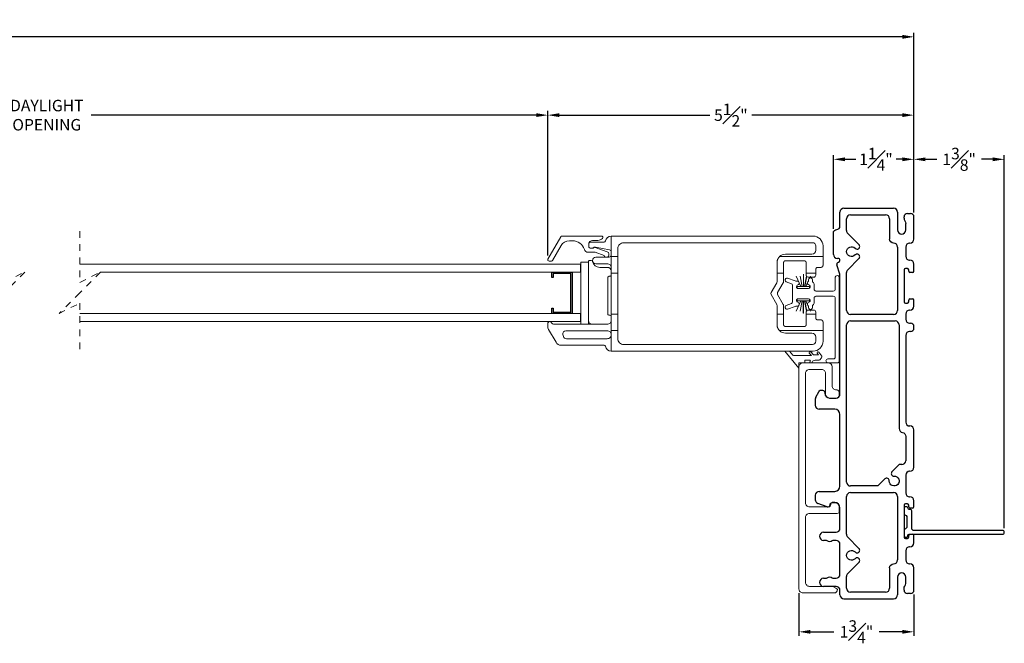
# Model space of a CAD drawing. Extents: x 140.3 to 173.2, y -23 to 43.3.
# Drawn here: x 158.2 to 173.2, y -9.8 to -0.3 of the extents above; entities that cross this region are included whole.
import ezdxf

# ---------------------------------------------------------------- set-up
doc = ezdxf.new("R2010")
doc.units = 0
doc.header["$LTSCALE"] = 0.3
doc.header["$MEASUREMENT"] = 0
doc.linetypes.add('HIDDEN', pattern=[0.075, 0.05, -0.025])
doc.styles.add('ARCHITECTURAL', font='simplex.shx')
doc.dimstyles.new('DIM-MMSTACKED', dxfattribs={"dimscale": 0, "dimtxt": 0.125, "dimasz": 0.125, "dimexe": 0.063, "dimexo": 0.063, "dimgap": 0.07, "dimtad": 0, "dimtih": 1, "dimtoh": 1, "dimdec": 4, "dimzin": 4, "dimdsep": 46, "dimlunit": 4, "dimtxsty": 'ARCHITECTURAL', "dimcen": 0.02, "dimclrt": 7, "dimadec": 0, "dimazin": 0, "dimtfac": 0.75, "dimtdec": 4, "dimtmove": 2, "dimatfit": 3, "dimfxl": 1, "dimfrac": 1, "dimtolj": 1, "dimtzin": 4, "dimarcsym": 0})

# ---------------------------------------------------------------- blocks, each defined once
blk = doc.blocks.new('*D20')
at = {"color": 0, "lineweight": -2, "ltscale": 3.333333, "transparency": 16777216}
for p, q in [((144.991, -3.238), (144.991, -0.501)), ((145.166, -0.564), (155.926, -0.564)), ((171.601, -0.564), (156.882, -0.564)), ((171.776, -3.238), (171.776, -0.501))]:
    blk.add_line(p, q, dxfattribs=at)
at = {"color": 0, "ltscale": 3.333333, "transparency": 16777216}
for points in [[(145.166, -0.535), (145.166, -0.593), (144.991, -0.564)], [(171.601, -0.535), (171.601, -0.593), (171.776, -0.564)]]:
    blk.add_solid(points, dxfattribs=at)
at = {"layer": 'Defpoints', "color": 0, "ltscale": 3.333333, "transparency": 16777216}
for p in [(171.776, -0.564), (144.991, -3.301), (171.776, -3.301)]:
    blk.add_point(p, dxfattribs=at)
at = {"color": 7, "ltscale": 3.333333, "transparency": 16777216, "insert": (156.404, -0.564), "char_height": 0.175, "attachment_point": 5, "style": 'ARCHITECTURAL'}
blk.add_mtext('\\A1;FRAME\\PWIDTH', dxfattribs=at)
blk = doc.blocks.new('*D22')
at = {"color": 0, "lineweight": -2, "ltscale": 3.333333, "transparency": 16777216}
for p, q in [((170.551, -3.483), (170.551, -2.364)), ((171.776, -3.238), (171.776, -2.364)), ((170.726, -2.427), (170.89, -2.427)), ((171.601, -2.427), (171.505, -2.427))]:
    blk.add_line(p, q, dxfattribs=at)
at = {"color": 0, "ltscale": 3.333333, "transparency": 16777216}
for points in [[(170.726, -2.398), (170.726, -2.456), (170.551, -2.427)], [(171.601, -2.398), (171.601, -2.456), (171.776, -2.427)]]:
    blk.add_solid(points, dxfattribs=at)
at = {"layer": 'Defpoints', "color": 0, "ltscale": 3.333333, "transparency": 16777216}
for p in [(171.776, -2.427), (171.776, -3.301), (170.551, -3.546)]:
    blk.add_point(p, dxfattribs=at)
at = {"color": 7, "ltscale": 3.333333, "transparency": 16777216, "insert": (171.198, -2.427), "char_height": 0.175, "attachment_point": 5, "style": 'ARCHITECTURAL'}
blk.add_mtext('\\A1;1{\\H1.000000x;\\S1#4;}"', dxfattribs=at)
blk = doc.blocks.new('*D23')
at = {"color": 0, "lineweight": -2, "ltscale": 3.333333, "transparency": 16777216}
for p, q in [((166.205, -3.892), (166.205, -1.692)), ((166.38, -1.755), (168.671, -1.755)), ((171.601, -1.755), (169.311, -1.755)), ((171.776, -3.238), (171.776, -1.692))]:
    blk.add_line(p, q, dxfattribs=at)
at = {"color": 0, "ltscale": 3.333333, "transparency": 16777216}
for points in [[(166.38, -1.726), (166.38, -1.784), (166.205, -1.755)], [(171.601, -1.726), (171.601, -1.784), (171.776, -1.755)]]:
    blk.add_solid(points, dxfattribs=at)
at = {"layer": 'Defpoints', "color": 0, "ltscale": 3.333333, "transparency": 16777216}
for p in [(166.205, -1.755), (171.776, -3.301), (166.205, -3.955)]:
    blk.add_point(p, dxfattribs=at)
at = {"color": 7, "ltscale": 3.333333, "transparency": 16777216, "insert": (168.991, -1.755), "char_height": 0.175, "attachment_point": 5, "style": 'ARCHITECTURAL'}
blk.add_mtext('\\A1;5{\\H1.000000x;\\S1#2;}"', dxfattribs=at)
blk = doc.blocks.new('*D24')
at = {"color": 0, "lineweight": -2, "ltscale": 3.333333, "transparency": 16777216}
for p, q in [((150.562, -3.892), (150.562, -1.692)), ((150.737, -1.755), (157.91, -1.755)), ((166.03, -1.755), (159.259, -1.755)), ((166.205, -3.892), (166.205, -1.692))]:
    blk.add_line(p, q, dxfattribs=at)
at = {"color": 0, "ltscale": 3.333333, "transparency": 16777216}
for points in [[(150.737, -1.726), (150.737, -1.784), (150.562, -1.755)], [(166.03, -1.726), (166.03, -1.784), (166.205, -1.755)]]:
    blk.add_solid(points, dxfattribs=at)
at = {"layer": 'Defpoints', "color": 0, "ltscale": 3.333333, "transparency": 16777216}
for p in [(166.205, -1.755), (150.562, -3.955), (166.205, -3.955)]:
    blk.add_point(p, dxfattribs=at)
at = {"color": 7, "ltscale": 3.333333, "transparency": 16777216, "insert": (158.584, -1.522), "char_height": 0.175, "attachment_point": 2, "style": 'ARCHITECTURAL'}
blk.add_mtext('\\A1;DAYLIGHT\\POPENING', dxfattribs=at)
blk = doc.blocks.new('*D26')
at = {"color": 0, "lineweight": -2, "ltscale": 3.333333, "transparency": 16777216}
for p, q in [((170.027, -9.026), (170.027, -9.677)), ((171.776, -9.044), (171.776, -9.677)), ((170.202, -9.614), (170.557, -9.614)), ((171.601, -9.614), (171.247, -9.614))]:
    blk.add_line(p, q, dxfattribs=at)
at = {"color": 0, "ltscale": 3.333333, "transparency": 16777216}
for points in [[(170.202, -9.585), (170.202, -9.643), (170.027, -9.614)], [(171.601, -9.585), (171.601, -9.643), (171.776, -9.614)]]:
    blk.add_solid(points, dxfattribs=at)
at = {"layer": 'Defpoints', "color": 0, "ltscale": 3.333333, "transparency": 16777216}
for p in [(170.027, -8.963), (171.776, -8.981), (171.776, -9.614)]:
    blk.add_point(p, dxfattribs=at)
at = {"color": 7, "ltscale": 3.333333, "transparency": 16777216, "insert": (170.902, -9.614), "char_height": 0.175, "attachment_point": 5, "style": 'ARCHITECTURAL'}
blk.add_mtext('\\A1;1{\\H1.000000x;\\S3#4;}"', dxfattribs=at)
blk = doc.blocks.new('*D32')
at = {"color": 0, "lineweight": -2, "ltscale": 3.333333, "transparency": 16777216}
for p, q in [((171.776, -3.238), (171.776, -2.364)), ((173.151, -8.038), (173.151, -2.364)), ((171.951, -2.427), (172.123, -2.427)), ((172.976, -2.427), (172.804, -2.427))]:
    blk.add_line(p, q, dxfattribs=at)
at = {"color": 0, "ltscale": 3.333333, "transparency": 16777216}
for points in [[(171.951, -2.398), (171.951, -2.456), (171.776, -2.427)], [(172.976, -2.398), (172.976, -2.456), (173.151, -2.427)]]:
    blk.add_solid(points, dxfattribs=at)
at = {"layer": 'Defpoints', "color": 0, "ltscale": 3.333333, "transparency": 16777216}
for p in [(171.776, -2.427), (171.776, -3.301), (173.151, -8.101)]:
    blk.add_point(p, dxfattribs=at)
at = {"color": 7, "ltscale": 3.333333, "transparency": 16777216, "insert": (172.464, -2.427), "char_height": 0.175, "attachment_point": 5, "style": 'ARCHITECTURAL'}
blk.add_mtext('\\A1;1{\\H1.000000x;\\S3#8;}"', dxfattribs=at)

msp = doc.modelspace()

# ---------------------------------------------------------------- linework, layer by layer
at = {"color": 7, "linetype": 'Continuous'}
for points in [[(170.71108, -3.17086, 0.41421356), (170.65108, -3.23086)], [(170.81108, -3.27086, 0.41421356), (170.75108, -3.33086)], [(171.40608, -3.33086, 0.41421356), (171.34608, -3.27086)], [(171.52608, -3.23086, 0.41421356), (171.46608, -3.17086)], [(171.67608, -3.25086, 0.41421356), (171.62608, -3.30086)], [(171.77608, -3.30086, 0.41421356), (171.72608, -3.25086)], [(171.62608, -3.3234, 0.15737744), (171.63929, -3.36432, -0.15737744), (171.65108, -3.40086)], [(170.55108, -3.54586, -0.41421356), (170.60108, -3.49586, 0.41421356), (170.65108, -3.44586)], [(170.75108, -3.51092, 0.19891237), (170.76866, -3.55335)], [(171.52608, -3.50086, 1), (171.65108, -3.50086)], [(170.93967, -3.93736, 1.01890134), (170.88206, -3.88187, -2.54813737), (170.88206, -3.77985, 1.01890134), (170.93967, -3.72436)], [(171.52608, -3.76086, 0.41421356), (171.46608, -3.70086, -0.41421356), (171.40608, -3.64086)], [(171.71108, -3.70086, 0.41421356), (171.65108, -3.76086)], [(171.71608, -3.70086, 0.41421356), (171.77608, -3.64086)], [(170.55108, -3.87386, 0.41421356), (170.61108, -3.93386)], [(170.62332, -3.99534, 0.42910963), (170.60253, -4.03354)], [(170.65108, -3.96386, 0.41421356), (170.62108, -3.93386)], [(170.62885, -3.99386, 0.33945426), (170.65108, -3.96488)], [(171.65108, -3.90086, 0.41421356), (171.71108, -3.96086)], [(171.77608, -4.02086, 0.41421356), (171.71608, -3.96086)], [(170.65108, -4.19173, 0.07825632), (170.64866, -4.17637)], [(170.76866, -4.10838, 0.19891237), (170.75108, -4.1508)], [(171.64608, -4.08586, 0.41421356), (171.62608, -4.10586)], [(171.69608, -4.10586, 0.41421356), (171.67608, -4.08586)], [(171.69608, -4.13086, 0.41421356), (171.71608, -4.15086)], [(171.75608, -4.15086, 0.41421356), (171.77608, -4.13086)], [(171.62608, -4.59586, 0.41421356), (171.64608, -4.61586)], [(171.67608, -4.61586, 0.41421356), (171.69608, -4.59586)], [(171.71608, -4.55086, 0.41421356), (171.69608, -4.57086)], [(171.77608, -4.57086, 0.41421356), (171.75608, -4.55086)], [(170.75108, -4.72586, 0.41421356), (170.81108, -4.78586)], [(171.46608, -4.78586, 0.41421356), (171.52608, -4.72586)], [(171.71108, -4.72086, 0.41421356), (171.65108, -4.78086)], [(171.71608, -4.72086, 0.41421356), (171.77608, -4.66086)], [(170.81108, -4.88586, 0.41421356), (170.75108, -4.94586)], [(171.55108, -4.94586, 0.41421356), (171.49108, -4.88586)], [(171.65108, -4.86086, 0.41421356), (171.71108, -4.92086)], [(171.77608, -4.97086, 0.41421356), (171.72608, -4.92086)], [(171.71108, -5.04586, 0.41421356), (171.65108, -5.10586)], [(171.72608, -5.04586, 0.41421356), (171.77608, -4.99586)], [(170.32702, -5.96286, -0.77989642), (170.42108, -5.98649, 0.41421356), (170.49246, -6.05786)], [(170.2832, -6.04458, 0.12366089), (170.27608, -6.07293)], [(170.59108, -6.05786, 0.41421356), (170.65108, -5.99786)], [(170.27608, -6.16786, 0.41421356), (170.33608, -6.22786)], [(170.65108, -6.30786, 0.41421356), (170.57108, -6.22786)], [(171.65108, -6.42336, 0.41421356), (171.71108, -6.48336)], [(171.55108, -6.52336, 0.36597738), (171.60108, -6.58252, -0.36597738), (171.65108, -6.64168)], [(171.77608, -6.54336, 0.41421356), (171.71608, -6.48336)], [(171.59108, -7.07086, 0.41421356), (171.65108, -7.01086)], [(171.44349, -7.17766, 0.68180595), (171.47327, -7.24591, -2.54813737), (171.40113, -7.31805, 0.68180595), (171.33288, -7.28827)], [(171.71108, -7.17086, 0.41421356), (171.65108, -7.23086)], [(171.71608, -7.17086, 0.41421356), (171.77608, -7.11086)], [(170.75108, -7.33586, 0.41421356), (170.81108, -7.39586)], [(170.33608, -7.47786, 0.41421356), (170.27608, -7.53786)], [(170.57108, -7.47786, 0.41421356), (170.65108, -7.39786)], [(170.27608, -7.60572, 0.31606049), (170.31572, -7.66216)], [(170.81108, -7.49586, 0.41421356), (170.75108, -7.55586)], [(171.52608, -7.55586, 0.41421356), (171.46608, -7.49586)], [(171.65108, -7.50086, 0.41421356), (171.71108, -7.56086)], [(171.77608, -7.62086, 0.41421356), (171.71608, -7.56086)], [(170.45622, -7.71286, 0.51968699), (170.50108, -7.68135, -0.41421356), (170.53458, -7.64786)], [(170.65108, -7.72786, 0.41421356), (170.57108, -7.64786)], [(171.64608, -7.66586, 0.41421356), (171.62608, -7.68586)], [(171.69608, -7.68586, 0.41421356), (171.67608, -7.66586)], [(171.69608, -7.71086, 0.41421356), (171.71608, -7.73086)], [(171.75608, -7.73086, 0.41421356), (171.77608, -7.71086)], [(170.59108, -8.09886, 0.41421356), (170.65108, -8.03886)], [(170.40158, -8.09886, 1), (170.40158, -8.22386)], [(170.55253, -8.22386, 0.16909994), (170.5339, -8.23035, -0.34815531), (170.45627, -8.23035, 0.16909994), (170.43764, -8.22386)], [(170.65108, -8.28386, 0.41421356), (170.59108, -8.22386)], [(170.75108, -8.13092, 0.19891237), (170.76866, -8.17335)], [(171.62608, -8.17586, 0.41421356), (171.64608, -8.19586)], [(171.67608, -8.19586, 0.41421356), (171.69608, -8.17586)], [(171.71608, -8.13086, 0.41421356), (171.69608, -8.15086)], [(171.77608, -8.15086, 0.41421356), (171.75608, -8.13086)], [(170.93967, -8.55736, 1.01890134), (170.88206, -8.50187, -2.54813737), (170.88206, -8.39985, 1.01890134), (170.93967, -8.34436)], [(171.71108, -8.32086, 0.41421356), (171.65108, -8.38086)], [(171.71608, -8.32086, 0.41421356), (171.77608, -8.26086)], [(171.40608, -8.64086, -0.41421356), (171.46608, -8.58086, 0.41421356), (171.52608, -8.52086)], [(171.65108, -8.52086, 0.41421356), (171.71108, -8.58086)], [(171.77608, -8.64086, 0.41421356), (171.71608, -8.58086)], [(170.40158, -8.79886, 1), (170.40158, -8.92386)], [(170.43764, -8.79886, 0.16909994), (170.45627, -8.79237, -0.34815531), (170.5339, -8.79237, 0.16909994), (170.55253, -8.79886)], [(170.59108, -8.79886, 0.41421356), (170.65108, -8.73886)], [(170.76866, -8.72838, 0.19891237), (170.75108, -8.7708)], [(171.65108, -8.78086, 1), (171.52608, -8.78086)], [(170.65108, -8.98386, 0.41421356), (170.59108, -8.92386)], [(170.75108, -8.95086, 0.41421356), (170.81108, -9.01086)], [(171.34608, -9.01086, 0.41421356), (171.40608, -8.95086)], [(171.62608, -8.95832, -0.15737744), (171.63929, -8.9174, 0.15737744), (171.65108, -8.88086)], [(171.62608, -8.98086, 0.41421356), (171.67608, -9.03086)], [(171.72608, -9.03086, 0.41421356), (171.77608, -8.98086)], [(170.65108, -9.05086, 0.41421356), (170.71108, -9.11086)], [(171.46608, -9.11086, 0.41421356), (171.52608, -9.05086)]]:
    msp.add_lwpolyline(points, format="xyb", dxfattribs=at)
for points in [[(170.65108, -3.44586), (170.65108, -3.23086)], [(170.71108, -3.17086), (171.46608, -3.17086)], [(170.81108, -3.27086), (171.34608, -3.27086)], [(171.52608, -3.23086), (171.52608, -3.50086)], [(171.67608, -3.25086), (171.72608, -3.25086)], [(170.75108, -3.51092), (170.75108, -3.33086)], [(171.40608, -3.33086), (171.40608, -3.64086)], [(171.62608, -3.3234), (171.62608, -3.30086)], [(171.65108, -3.50086), (171.65108, -3.40086)], [(171.77608, -3.64086), (171.77608, -3.30086)], [(170.55108, -3.87386), (170.55108, -3.54586)], [(170.93967, -3.72436), (170.76866, -3.55334)], [(171.71608, -3.70086), (171.71108, -3.70086)], [(171.52608, -3.76086), (171.52608, -4.72586)], [(171.65108, -3.76086), (171.65108, -3.90086)], [(170.64866, -4.17637), (170.60253, -4.03354)], [(170.62108, -3.93386), (170.61108, -3.93386)], [(170.62332, -3.99534), (170.62885, -3.99386)], [(170.65108, -3.96488), (170.65108, -3.96386)], [(170.76866, -4.10838), (170.93967, -3.93736)], [(171.71108, -3.96086), (171.71608, -3.96086)], [(171.77608, -4.13086), (171.77608, -4.02086)], [(166.26546, -4.77012), (166.26546, -4.69212), (166.28546, -4.69212), (166.28546, -4.75012), (166.55746, -4.75012), (166.55746, -4.16512), (166.28546, -4.16512), (166.28546, -4.22312), (166.26546, -4.22312), (166.26546, -4.14512), (166.57746, -4.14512), (166.57746, -4.77012), (166.26546, -4.77012)], [(170.65108, -5.99786), (170.65108, -4.19173)], [(170.75108, -4.72586), (170.75108, -4.1508)], [(171.62608, -4.10586), (171.62608, -4.59586)], [(171.67608, -4.08586), (171.64608, -4.08586)], [(171.69608, -4.13086), (171.69608, -4.10586)], [(171.75608, -4.15086), (171.71608, -4.15086)], [(171.64608, -4.61586), (171.67608, -4.61586)], [(171.69608, -4.59586), (171.69608, -4.57086)], [(171.71608, -4.55086), (171.75608, -4.55086)], [(171.77608, -4.66086), (171.77608, -4.57086)], [(171.46608, -4.78586), (170.81108, -4.78586)], [(171.65108, -4.78086), (171.65108, -4.86086)], [(171.71608, -4.72086), (171.71108, -4.72086)], [(170.81108, -4.88586), (171.49108, -4.88586)], [(171.71108, -4.92086), (171.72608, -4.92086)], [(170.75108, -7.33586), (170.75108, -4.94586)], [(171.55108, -4.94586), (171.55108, -6.52336)], [(171.72608, -5.04586), (171.71108, -5.04586)], [(171.77608, -4.99586), (171.77608, -4.97086)], [(171.65108, -5.10586), (171.65108, -6.42336)], [(170.2832, -6.04458), (170.32702, -5.96286)], [(170.27608, -6.07293), (170.27608, -6.16786)], [(170.49246, -6.05786), (170.59108, -6.05786)], [(170.57108, -6.22786), (170.33608, -6.22786)], [(170.65108, -7.39786), (170.65108, -6.30786)], [(171.71108, -6.48336), (171.71608, -6.48336)], [(171.77608, -7.11086), (171.77608, -6.54336)], [(171.65108, -6.64168), (171.65108, -7.01086)], [(171.59108, -7.07086), (171.55029, -7.07086), (171.44349, -7.17766)], [(171.71608, -7.17086), (171.71108, -7.17086)], [(171.33288, -7.28827), (171.22529, -7.39586), (170.81108, -7.39586)], [(171.65108, -7.23086), (171.65108, -7.50086)], [(170.33608, -7.47786), (170.57108, -7.47786)], [(170.27608, -7.53786), (170.27608, -7.60572)], [(170.75108, -8.13092), (170.75108, -7.55586)], [(170.81108, -7.49586), (171.46608, -7.49586)], [(171.52608, -7.55586), (171.52608, -8.52086)], [(171.71108, -7.56086), (171.71608, -7.56086)], [(171.77608, -7.71086), (171.77608, -7.62086)], [(170.45622, -7.71286), (170.31572, -7.66216)], [(170.57108, -7.64786), (170.53458, -7.64786)], [(170.65108, -8.03886), (170.65108, -7.72786)], [(171.62608, -7.68586), (171.62608, -8.17586)], [(171.67608, -7.66586), (171.64608, -7.66586)], [(171.69608, -7.71086), (171.69608, -7.68586)], [(171.75608, -7.73086), (171.71608, -7.73086)], [(170.40158, -8.09886), (170.59108, -8.09886)], [(170.43764, -8.22386), (170.40158, -8.22386)], [(170.59108, -8.22386), (170.55253, -8.22386)], [(170.93967, -8.34436), (170.76866, -8.17334)], [(171.64608, -8.19586), (171.67608, -8.19586)], [(171.69608, -8.17586), (171.69608, -8.15086)], [(171.71608, -8.13086), (171.75608, -8.13086)], [(171.77608, -8.26086), (171.77608, -8.15086)], [(170.65108, -8.73886), (170.65108, -8.28386)], [(171.65108, -8.38086), (171.65108, -8.52086)], [(171.71608, -8.32086), (171.71108, -8.32086)], [(170.76866, -8.72838), (170.93967, -8.55736)], [(171.40608, -8.64086), (171.40608, -8.95086)], [(171.71108, -8.58086), (171.71608, -8.58086)], [(171.77608, -8.98086), (171.77608, -8.64086)], [(170.40158, -8.79886), (170.43764, -8.79886)], [(170.55253, -8.79886), (170.59108, -8.79886)], [(170.75108, -8.95086), (170.75108, -8.7708)], [(171.52608, -8.78086), (171.52608, -9.05086)], [(171.65108, -8.88086), (171.65108, -8.78086)], [(170.59108, -8.92386), (170.40158, -8.92386)], [(170.65108, -9.05086), (170.65108, -8.98386)], [(171.62608, -8.98086), (171.62608, -8.95832)], [(170.71108, -9.11086), (171.46608, -9.11086)], [(171.34608, -9.01086), (170.81108, -9.01086)], [(171.72608, -9.03086), (171.67608, -9.03086)]]:
    msp.add_lwpolyline(points, dxfattribs=at)
at = {"color": 7, "linetype": 'HIDDEN', "lineweight": 0}
for points in [[(157.93244, -3.52012), (157.93244, -4.30014), (158.2474, -4.14266), (157.93244, -4.45762), (157.61748, -4.77258), (157.93244, -4.6151), (157.93244, -5.39512)], [(159.08633, -3.52012), (159.08633, -4.30014), (159.40129, -4.14266), (159.08633, -4.45762), (158.77137, -4.77258), (159.08633, -4.6151), (159.08633, -5.39512)]]:
    msp.add_lwpolyline(points, dxfattribs=at)
at = {"color": 7, "linetype": 'Continuous', "lineweight": 0}
for points in [[(166.82995, -3.71512, -0.41417416), (166.88495, -3.66012), (166.96625, -3.66012, 0.19894636), (167.03696, -3.63083), (167.03854, -3.62926, 0.66817995), (167.02439, -3.59512), (166.42172, -3.59512, 0.26795297), (166.40439, -3.60512), (166.2081, -3.94512, 0.57737284), (166.22542, -3.97512), (166.26006, -3.97512, 0.26774057), (166.27738, -3.96512), (166.40728, -3.74012, -0.26793425), (166.53719, -3.66512), (166.58331, -3.66512, -0.32961259), (166.76259, -3.7977, 0.32957541), (166.81996, -3.84012), (166.92481, -3.84012), (167.06529, -3.88996, 0.22547585), (167.08193, -3.91512)], [(166.23484, -4.89512, 0.41417322), (166.20585, -4.92412), (166.20585, -4.96899, 0.13172477), (166.2179, -5.01399), (166.33114, -5.21012, 0.26797897), (166.40908, -5.25512), (167.06179, -5.25512, -0.36155192), (167.08146, -5.27148, 0.36163698), (167.16995, -5.34512), (167.16995, -5.03262), (167.16995, -4.78262), (167.16995, -4.15762), (167.16995, -3.90762), (167.16995, -3.59512), (170.24296, -3.59512, -0.41420874), (170.39295, -3.74512), (170.39295, -3.90762), (170.39295, -4.04012), (170.3929, -4.04146), (170.39282, -4.0428), (170.39269, -4.04413), (170.3925, -4.04546), (170.39223, -4.04678), (170.39191, -4.04809), (170.39152, -4.04938), (170.39107, -4.05065), (170.39056, -4.05191), (170.39, -4.05313), (170.38938, -4.05434), (170.38871, -4.05551), (170.38799, -4.05665), (170.38722, -4.05775), (170.3864, -4.05882), (170.38554, -4.05985), (170.38463, -4.06084), (170.38368, -4.0618), (170.38269, -4.06271), (170.38166, -4.06358), (170.38058, -4.06441), (170.37948, -4.06519), (170.37834, -4.06592), (170.37717, -4.06659), (170.37597, -4.0672), (170.37474, -4.06775), (170.37349, -4.06823), (170.37222, -4.06864), (170.37093, -4.06898), (170.36963, -4.06926), (170.36831, -4.06949), (170.36698, -4.06968), (170.36564, -4.06985), (170.3643, -4.06999), (170.36295, -4.07012), (170.31296, -4.07012), (170.31161, -4.07025), (170.31027, -4.07039), (170.30893, -4.07055), (170.3076, -4.07074), (170.30628, -4.07097), (170.30498, -4.07125), (170.30369, -4.0716), (170.30241, -4.07201), (170.30116, -4.0725), (170.29994, -4.07305), (170.29874, -4.07367), (170.29757, -4.07434), (170.29643, -4.07507), (170.29532, -4.07585), (170.29425, -4.07667), (170.29322, -4.07754), (170.29223, -4.07845), (170.29128, -4.0794), (170.29037, -4.08039), (170.28951, -4.08142), (170.28869, -4.08249), (170.28791, -4.0836), (170.28719, -4.08474), (170.28651, -4.08591), (170.28589, -4.08711), (170.28533, -4.08834), (170.28483, -4.08959), (170.2844, -4.09086), (170.28403, -4.09215), (170.28374, -4.09345), (170.28351, -4.09477), (170.28333, -4.0961), (170.28318, -4.09744), (170.28307, -4.09878), (170.28296, -4.10012), (170.28296, -4.15762), (170.28296, -4.19012, -0.41413361), (170.25295, -4.22012), (170.19553, -4.22012)], [(167.16995, -3.83209, 0.36471414), (167.1451, -3.80254), (166.93251, -3.76556, 0.04314293), (166.92737, -3.76512), (166.91374, -3.76512, 0.19894842), (166.89874, -3.77133, -0.19885527), (166.87753, -3.78012), (166.85996, -3.78012, -0.41416901), (166.82995, -3.75012), (166.82995, -3.71512, -0.41417352), (166.85996, -3.68512), (167.06179, -3.68512, 0.36155582), (167.08146, -3.66876, -0.361626), (167.16995, -3.59512)], [(169.73161, -3.90762, -0.19725363), (169.82296, -3.87012), (170.22295, -3.87012, 0.41418647), (170.28296, -3.81012), (170.28296, -3.74512, 0.41416254), (170.23296, -3.69512), (167.35996, -3.69512, 0.41424097), (167.26996, -3.78512), (167.26996, -3.90762)], [(167.11798, -3.91512, 0.26325293), (167.13495, -3.88512), (167.13495, -3.86512, 0.31750884), (167.11166, -3.83214), (166.92601, -3.76627, 0.44019844), (166.89995, -3.78012), (166.87753, -3.78012)], [(167.16995, -4.07512, 0.41424401), (167.10995, -4.01512), (166.93799, -4.01512, -0.99998306), (166.93799, -3.91512), (167.13995, -3.91512, 0.41431679), (167.16995, -3.88512)], [(167.16995, -4.12524, 0.41425076), (167.11484, -4.07012), (166.99731, -4.07012, -0.35286387), (166.88659, -3.98088, 0.35288452), (166.86704, -3.96512), (166.84475, -3.96512, 0.4142206), (166.82475, -3.98512), (166.82475, -3.99024)], [(167.16995, -3.90762), (167.26996, -3.90762), (167.26996, -4.15762), (167.26996, -4.78262), (167.26996, -5.03262), (167.26996, -5.15516, 0.41424073), (167.35996, -5.24516), (170.23296, -5.24516, 0.41416547), (170.28296, -5.19516), (170.28296, -5.13016, 0.41418489), (170.22295, -5.07016), (169.82296, -5.07016, -0.19738606), (169.73157, -5.03262), (170.39295, -5.03262), (170.39295, -4.90012), (170.39292, -4.89898), (170.39286, -4.89783), (170.39277, -4.89669), (170.39262, -4.89555), (170.39243, -4.89442), (170.39219, -4.8933), (170.3919, -4.89218), (170.39157, -4.89108), (170.3912, -4.88999), (170.39079, -4.88891), (170.39033, -4.88785), (170.38984, -4.88681), (170.38931, -4.88579), (170.38874, -4.88479), (170.38813, -4.88381), (170.38749, -4.88286), (170.38681, -4.88193), (170.3861, -4.88103), (170.38535, -4.88016), (170.38457, -4.87932), (170.38376, -4.8785), (170.38291, -4.87773), (170.38204, -4.87698), (170.38114, -4.87627), (170.38021, -4.87559), (170.37926, -4.87494), (170.37828, -4.87433), (170.37728, -4.87376), (170.37626, -4.87322), (170.37522, -4.87272), (170.37416, -4.87227), (170.37308, -4.87185), (170.37199, -4.87149), (170.37089, -4.87117), (170.36978, -4.8709), (170.36866, -4.87068), (170.36753, -4.87051), (170.36639, -4.87038), (170.36525, -4.87028), (170.3641, -4.87019), (170.36295, -4.87012), (170.31296, -4.87012), (170.31181, -4.87008), (170.31067, -4.87003), (170.30953, -4.86993), (170.30839, -4.86979), (170.30726, -4.86959), (170.30614, -4.86935), (170.30502, -4.86907), (170.30392, -4.86874), (170.30283, -4.86837), (170.30175, -4.86795), (170.30069, -4.8675), (170.29965, -4.86701), (170.29863, -4.86647), (170.29763, -4.8659), (170.29665, -4.8653), (170.2957, -4.86465), (170.29477, -4.86397), (170.29387, -4.86326), (170.293, -4.86252), (170.29215, -4.86174), (170.29134, -4.86092), (170.29056, -4.86008), (170.28981, -4.85921), (170.2891, -4.85831), (170.28842, -4.85738), (170.28778, -4.85643), (170.28717, -4.85545), (170.2866, -4.85445), (170.28607, -4.85343), (170.28557, -4.85239), (170.28512, -4.85133), (170.28471, -4.85025), (170.28433, -4.84916), (170.284, -4.84806), (170.28372, -4.84694), (170.28348, -4.84582), (170.28329, -4.84469), (170.28315, -4.84355), (170.28305, -4.84241), (170.28299, -4.84126), (170.28296, -4.84012), (170.28296, -4.78262)], [(170.14243, -4.20739, -0.15439035), (170.13695, -4.19012), (170.13695, -4.15762), (170.13695, -4.00012), (170.13688, -3.99898), (170.13679, -3.99783), (170.13668, -3.99669), (170.13655, -3.99555), (170.13638, -3.99442), (170.13617, -3.9933), (170.13591, -3.99218), (170.1356, -3.99108), (170.13523, -3.98999), (170.13483, -3.98891), (170.13437, -3.98785), (170.13387, -3.98681), (170.13333, -3.98578), (170.13276, -3.98478), (170.13214, -3.9838), (170.13148, -3.98284), (170.1308, -3.98191), (170.13008, -3.98101), (170.12932, -3.98014), (170.12854, -3.97929), (170.12772, -3.97848), (170.12688, -3.9777), (170.12601, -3.97695), (170.12511, -3.97624), (170.12419, -3.97556), (170.12323, -3.97492), (170.12226, -3.97432), (170.12126, -3.97375), (170.12024, -3.97323), (170.1192, -3.97274), (170.11815, -3.97229), (170.11707, -3.97188), (170.11598, -3.97151), (170.11488, -3.97118), (170.11377, -3.9709), (170.11265, -3.97066), (170.11152, -3.97046), (170.11038, -3.97031), (170.10924, -3.97021), (170.1081, -3.97015), (170.10696, -3.97012), (169.82296, -3.97012), (169.82161, -3.97022), (169.82027, -3.97034), (169.81894, -3.97048), (169.81761, -3.97066), (169.81629, -3.97089), (169.81499, -3.97119), (169.8137, -3.97156), (169.81243, -3.972), (169.81119, -3.97251), (169.80996, -3.97307), (169.80877, -3.97369), (169.8076, -3.97436), (169.80646, -3.97508), (169.80536, -3.97584), (169.80429, -3.97665), (169.80325, -3.97751), (169.80226, -3.97842), (169.8013, -3.97937), (169.80038, -3.98036), (169.7995, -3.98139), (169.79867, -3.98247), (169.79789, -3.98358), (169.79716, -3.98472), (169.79649, -3.98589), (169.79587, -3.9871), (169.79533, -3.98833), (169.79484, -3.98958), (169.79443, -3.99085), (169.79409, -3.99214), (169.79381, -3.99345), (169.79358, -3.99477), (169.79339, -3.9961), (169.79323, -3.99743), (169.79309, -3.99878), (169.79296, -4.00012), (169.79296, -4.15762), (169.79296, -4.29055, -0.13143215), (169.78894, -4.30555), (169.70257, -4.45514, 0.26782956), (169.70257, -4.48514), (169.78894, -4.63472, -0.13143091), (169.79296, -4.64972), (169.79296, -4.78262), (169.69296, -4.78262), (169.69296, -4.64972, 0.13143091), (169.68894, -4.63472), (169.60257, -4.48514, -0.26782956), (169.60257, -4.45514), (169.68894, -4.30555, 0.13143215), (169.69296, -4.29055), (169.69296, -4.15762), (169.69296, -4.00012), (169.69329, -3.99657), (169.69362, -3.99303), (169.69398, -3.98949), (169.69437, -3.98596), (169.69481, -3.98243), (169.69529, -3.97892), (169.69583, -3.97543), (169.69645, -3.97195), (169.69715, -3.9685), (169.69794, -3.96507), (169.69884, -3.96166), (169.69985, -3.95828), (169.70097, -3.95493), (169.70221, -3.95161), (169.70356, -3.94834), (169.70501, -3.94509), (169.70657, -3.94189), (169.70822, -3.93874), (169.70996, -3.93563), (169.71179, -3.93257), (169.71371, -3.92956), (169.7157, -3.9266), (169.71777, -3.92371), (169.71991, -3.92087), (169.72211, -3.91809), (169.72439, -3.91538), (169.72673, -3.91273), (169.72913, -3.91014), (169.73161, -3.90762), (170.39295, -3.90762)], [(167.16995, -4.81886, 0.41421693), (167.14995, -4.79886), (167.13995, -4.79886, -0.41421801), (167.11996, -4.77886), (167.11996, -4.22638, -0.41421542), (167.13995, -4.20638), (167.14995, -4.20638, 0.4142206), (167.16995, -4.18638)], [(170.15896, -4.30136), (170.133, -4.36062), (170.11398, -4.36062), (170.14435, -4.20262), (170.14335, -4.20262), (170.11298, -4.36062), (170.09495, -4.36062), (170.09495, -4.17262), (170.09395, -4.17262), (170.09395, -4.36062), (170.07493, -4.36062), (170.04456, -4.20262), (170.04356, -4.20262), (170.07393, -4.36062), (170.05491, -4.36062), (169.98572, -4.20262), (169.98472, -4.20262), (170.05391, -4.36062), (170.00021, -4.36062), (170.00021, -4.39012), (170.13995, -4.39012), (170.17396, -4.39012, 0.76727103), (170.18645, -4.34347), (170.16895, -4.33337, -0.26801792), (170.15896, -4.31605), (170.15896, -4.30012, -0.2549843), (170.16811, -4.28332, 0.254189), (170.17268, -4.27492), (170.17268, -4.26012, -1.00007034), (170.23268, -4.26012), (170.23268, -4.28546, 0.22840353), (170.23644, -4.29327, -0.2277518), (170.25896, -4.34012), (170.25896, -4.40512, 0.41424888), (170.28395, -4.43012), (170.54995, -4.43012, 0.41427053), (170.57995, -4.40012), (170.57995, -4.21813, -0.74811773), (170.63754, -4.21662, -0.07802134), (170.63996, -4.23198), (170.63996, -5.49286, -0.41416769), (170.60995, -5.52286), (170.4666, -5.52286), (170.08745, -5.52286, 0.41424082), (170.02746, -5.58286), (170.02746, -8.96286, 0.41423934), (170.08745, -9.02286), (170.56246, -9.02286, 0.41423392), (170.61245, -8.97286, 0.13680459), (170.58989, -8.94984), (170.54317, -8.92286), (170.18745, -8.92286, -0.41423934), (170.12746, -8.86286), (170.12746, -7.87286, -0.41424178), (170.18745, -7.81286), (170.60995, -7.81286, 0.41412873), (170.63996, -7.78286), (170.63996, -7.71286, 0.38308485), (170.57036, -7.65036), (170.53996, -7.65036, 0.41413218), (170.50995, -7.68036), (170.50995, -7.68286, -0.41423934), (170.47995, -7.71286), (170.18745, -7.71286, -0.41424178), (170.12746, -7.65286), (170.12746, -5.68286, -0.4142409), (170.18745, -5.62286), (170.37245, -5.62286, -0.4142409), (170.43245, -5.68286), (170.43245, -5.99786, 0.41418537), (170.49246, -6.05786), (170.59246, -6.05786, 0.23240939), (170.63996, -6.03452), (170.63996, -5.9562, 0.2323674), (170.59246, -5.93286, -0.41424068), (170.53246, -5.87286), (170.53246, -5.58286, 0.41418551), (170.47245, -5.52286)], [(170.02016, -4.28356, 0.15334721), (170.00895, -4.28012), (169.98896, -4.28012, -0.08751414), (169.96801, -4.27643), (169.85522, -4.23538, 1.00000026), (169.83469, -4.29176), (169.91575, -4.32126, -0.31523883), (169.92895, -4.34012), (169.92895, -4.60012, -0.31548968), (169.91575, -4.61898), (169.83469, -4.64848, 1.00001849), (169.85522, -4.70487), (169.96801, -4.66381, -0.08750664), (169.98896, -4.66012), (170.00895, -4.66012)], [(170.02895, -4.30364), (170.02895, -4.31605, -0.26788288), (170.01896, -4.33337), (170.00145, -4.34347, 0.55798618), (170.00021, -4.386)], [(170.14322, -4.20847, 0.23220153), (170.16695, -4.22012), (170.19453, -4.22012)], [(170.15896, -4.63889), (170.133, -4.57962), (170.11398, -4.57962), (170.14435, -4.73762), (170.14335, -4.73762), (170.11298, -4.57962), (170.09395, -4.57962), (170.09395, -4.76762), (170.09296, -4.76762), (170.09296, -4.57962), (170.07493, -4.57962), (170.04456, -4.73762), (170.04356, -4.73762), (170.07393, -4.57962), (170.05491, -4.57962), (169.98572, -4.73762), (169.98472, -4.73762), (170.05391, -4.57962), (170.00021, -4.57962), (170.00021, -4.55012), (170.13995, -4.55012), (170.17396, -4.55012, -0.76737439), (170.18645, -4.59677), (170.16895, -4.60687, 0.26802037), (170.15896, -4.6242), (170.15896, -4.64012, 0.25497473), (170.16811, -4.65692, -0.25415917), (170.17268, -4.66532), (170.17268, -4.68012, 1.00004449), (170.23268, -4.68012), (170.23268, -4.65478, -0.22814837), (170.23644, -4.64697, 0.22773931), (170.25896, -4.60012), (170.25896, -4.53512, -0.41425055), (170.28395, -4.51012), (170.54995, -4.51012, -0.41428085), (170.57995, -4.54012), (170.57995, -5.43286, -0.41427031), (170.54995, -5.46286), (170.4666, -5.46286, 0.99991933), (170.4666, -5.52286)], [(170.02895, -4.6366), (170.02895, -4.6242, 0.26792514), (170.01896, -4.60687), (170.00145, -4.59677, -0.55798341), (170.00021, -4.55424)], [(170.02165, -4.65558, 0.22403029), (170.02895, -4.64012), (170.02895, -4.63889)], [(170.19553, -4.72012), (170.25295, -4.72012, -0.4141329), (170.28296, -4.75012), (170.28296, -4.78262), (170.13695, -4.78262), (170.13695, -4.75012, -0.15439309), (170.14243, -4.73285)], [(170.14322, -4.73177, -0.23217356), (170.16695, -4.72012), (170.19453, -4.72012)], [(166.23684, -4.89512, -0.32106176), (166.2643, -4.91478, 0.32121581), (166.2927, -4.93512), (167.10995, -4.93512, 0.4142486), (167.16995, -4.87512)], [(166.82475, -4.88022, 0.41423644), (166.87965, -4.93512)], [(170.39295, -5.03262), (170.39295, -5.19512, -0.41420923), (170.24296, -5.34512), (167.16995, -5.34512)], [(169.88426, -5.34512), (169.93472, -5.40566, 0.22241727), (169.95008, -5.41286), (170.21609, -5.41286), (170.18462, -5.3779, -0.99991107), (170.20692, -5.35783), (170.24745, -5.40286), (170.32319, -5.40286), (170.30427, -5.37664, -0.99998221), (170.3286, -5.35908), (170.37367, -5.42156, -0.36432494), (170.37178, -5.44722), (170.34292, -5.47682, -0.20236807), (170.3286, -5.48286), (170.27164, -5.48286, 0.27994328), (170.22726, -5.50982), (170.22049, -5.52286)], [(170.18669, -5.52286), (170.19987, -5.49747, 0.56257287), (170.191, -5.48286), (170.11745, -5.48286), (170.11745, -5.52286)]]:
    msp.add_lwpolyline(points, format="xyb", dxfattribs=at)
for points in [[(159.39883, -4.14512), (166.70246, -4.14512), (166.70246, -4.02012), (159.08633, -4.02012)], [(166.70664, -4.93512), (166.70664, -3.99024), (166.82475, -3.99024), (166.82475, -4.93512)], [(167.26996, -4.15762), (167.16995, -4.15762)], [(169.79296, -4.15762), (169.69296, -4.15762)], [(170.28296, -4.15762), (170.13695, -4.15762)], [(170.02895, -4.30136), (170.02895, -4.30012)], [(170.1877, -4.386), (170.1877, -4.36062), (170.134, -4.36062), (170.15896, -4.30364)], [(170.17268, -4.27001), (170.16626, -4.28466)], [(170.16775, -4.28356), (170.17268, -4.27229)], [(170.18989, -4.23298), (170.20319, -4.20262), (170.20219, -4.20262), (170.18862, -4.23362)], [(170.15896, -4.6366), (170.134, -4.57962), (170.1877, -4.57962), (170.1877, -4.55424)], [(159.08633, -4.89512), (166.70246, -4.89512), (166.70246, -4.77012), (159.08633, -4.77012)], [(167.26996, -4.78262), (167.16995, -4.78262)], [(169.73157, -5.03262), (169.72913, -5.03006), (169.72672, -5.02748), (169.72435, -5.02486), (169.72206, -5.02217), (169.71985, -5.01941), (169.71772, -5.01658), (169.71567, -5.01369), (169.71371, -5.01074), (169.71183, -5.00773), (169.71003, -5.00466), (169.70832, -5.00154), (169.70669, -4.99838), (169.70515, -4.99517), (169.7037, -4.99192), (169.70233, -4.98863), (169.70105, -4.98531), (169.69986, -4.98196), (169.69876, -4.97857), (169.69775, -4.97516), (169.69683, -4.97172), (169.69601, -4.96827), (169.69529, -4.96479), (169.69466, -4.9613), (169.69413, -4.95779), (169.6937, -4.95428), (169.69337, -4.95075), (169.69314, -4.94722), (169.69302, -4.94369), (169.69296, -4.94016), (169.69296, -4.78262)], [(169.79296, -4.78262), (169.79296, -4.94012), (169.79307, -4.94127), (169.79318, -4.94241), (169.79331, -4.94356), (169.79346, -4.9447), (169.79363, -4.94583), (169.79384, -4.94695), (169.79408, -4.94807), (169.79437, -4.94917), (169.7947, -4.95026), (169.79509, -4.95134), (169.79553, -4.9524), (169.79602, -4.95344), (169.79655, -4.95446), (169.79713, -4.95546), (169.79774, -4.95644), (169.7984, -4.9574), (169.79909, -4.95833), (169.79982, -4.95923), (169.80058, -4.96011), (169.80137, -4.96095), (169.80219, -4.96177), (169.80304, -4.96255), (169.80391, -4.96329), (169.80481, -4.96401), (169.80573, -4.96468), (169.80668, -4.96532), (169.80766, -4.96593), (169.80865, -4.96649), (169.80967, -4.96702), (169.81071, -4.96751), (169.81176, -4.96796), (169.81284, -4.96836), (169.81392, -4.96873), (169.81503, -4.96905), (169.81614, -4.96934), (169.81726, -4.96958), (169.81839, -4.96977), (169.81953, -4.96993), (169.82067, -4.97004), (169.82181, -4.9701), (169.82296, -4.97012), (170.10696, -4.97012), (170.1081, -4.97005), (170.10925, -4.96997), (170.11039, -4.96986), (170.11152, -4.96973), (170.11265, -4.96956), (170.11377, -4.96934), (170.11488, -4.96907), (170.11598, -4.96875), (170.11707, -4.96838), (170.11814, -4.96797), (170.1192, -4.96751), (170.12023, -4.96702), (170.12125, -4.96649), (170.12225, -4.96592), (170.12323, -4.96531), (170.12418, -4.96467), (170.12511, -4.964), (170.12601, -4.96329), (170.12688, -4.96254), (170.12773, -4.96177), (170.12854, -4.96095), (170.12932, -4.96011), (170.13007, -4.95924), (170.13079, -4.95834), (170.13147, -4.95741), (170.13212, -4.95645), (170.13272, -4.95548), (170.1333, -4.95447), (170.13383, -4.95345), (170.13432, -4.95241), (170.13478, -4.95135), (170.13519, -4.95027), (170.13556, -4.94917), (170.13589, -4.94807), (170.13617, -4.94695), (170.13642, -4.94582), (170.13661, -4.94469), (170.13677, -4.94355), (170.13687, -4.94241), (170.13693, -4.94126), (170.13695, -4.94012), (170.13695, -4.78262)], [(170.16626, -4.65558), (170.17268, -4.67024)], [(170.17268, -4.66795), (170.16775, -4.65669)], [(170.18862, -4.70662), (170.20219, -4.73762), (170.20319, -4.73762), (170.18989, -4.70726)], [(167.16995, -5.03262), (167.26996, -5.03262)], [(170.02746, -5.60286), (169.81267, -5.34512)], [(170.08745, -5.52286), (170.02746, -5.52286), (170.02746, -5.58286)]]:
    msp.add_lwpolyline(points, dxfattribs=at)
msp.add_lwpolyline([(166.47998, -5.03516, 0.49312194), (166.43651, -5.0918), (166.44455, -5.1218, 0.33946765), (166.48802, -5.15516), (167.10995, -5.15516, 0.4142486), (167.16995, -5.09516, 0.41423828), (167.10995, -5.03516)], format="xyb", close=True, dxfattribs=at)
at = {"linetype": 'Continuous'}
msp.add_lwpolyline([(173.12108, -8.13086, 0.41421356), (173.15108, -8.10086, 0.41421356), (173.12108, -8.07086), (171.76612, -8.07086, -0.41421356), (171.74612, -8.05086), (171.74612, -7.77541, 0.41421356), (171.72612, -7.75541), (171.70592, -7.75541, -0.39047487), (171.68599, -7.73704, 0.40044575), (171.65608, -7.71043, 0.42435179), (171.62608, -7.73941), (171.62608, -7.82041, 0.41421356), (171.64608, -7.84041), (171.64612, -7.84041, -0.41421356), (171.66612, -7.86041), (171.66612, -8.02541, -0.41421356), (171.64612, -8.04541), (171.64608, -8.04541, 0.41421356), (171.62608, -8.06541), (171.62608, -8.14541, 0.94681932), (171.6859, -8.14868, -0.38256812), (171.70578, -8.13086)], format="xyb", close=True, dxfattribs=at)

# ---------------------------------------------------------------- dimensions: what is measured, and where the dimension line sits
at = {"ltscale": 3.333333}
for base, p1, p2, text, picture, middle in [((171.77608, -0.5643), (144.99143, -3.30086), (171.77608, -3.30086), 'FRAME\\PWIDTH', '*D20', (156.40415, -0.5643)), ((166.20542, -1.75501), (150.5621, -3.95512), (166.20542, -3.95512), 'DAYLIGHT\\POPENING', '*D24', (158.58446, -1.75501))]:
    dim = msp.add_linear_dim(base=base, p1=p1, p2=p2, text=text, dimstyle='DIM-MMSTACKED', override={"dimscale": 1, "dimtxt": 0.175, "dimasz": 0.175, "dimdec": 3, "dimpost": '\\X', "dimtfac": 1, "dimtmove": 0, "dimtzin": 0}, dxfattribs=at)
    dim.commit()
    dim.dimension.update_dxf_attribs({"geometry": picture, "text_midpoint": middle, "dimtype": 160})
for base, p1, p2, override, picture, middle in [((166.20542, -1.75501), (171.77608, -3.30086), (166.20542, -3.95512), {"dimscale": 1, "dimtxt": 0.175, "dimasz": 0.175, "dimdec": 1, "dimpost": '\\X', "dimtfac": 1, "dimtmove": 0, "dimtzin": 0}, '*D23', (168.99075, -1.75501)), ((171.77608, -2.42694), (170.55108, -3.54586), (171.77608, -3.30086), {"dimscale": 1, "dimtxt": 0.175, "dimasz": 0.175, "dimdec": 3, "dimpost": '\\X', "dimtfac": 1, "dimtmove": 0, "dimtzin": 0}, '*D22', (171.19766, -2.42694))]:
    dim = msp.add_linear_dim(base=base, p1=p1, p2=p2, dimstyle='DIM-MMSTACKED', override=override, dxfattribs=at)
    dim.commit()
    dim.dimension.update_dxf_attribs({"geometry": picture, "text_midpoint": middle, "dimtype": 160})
for base, p1, p2, picture, middle in [((171.77608, -2.42694), (173.15108, -8.10086), (171.77608, -3.30086), '*D32', (172.46358, -2.42694)), ((171.77608, -9.61375), (170.02746, -8.96286), (171.77608, -8.98086), '*D26', (170.90177, -9.61375))]:
    dim = msp.add_linear_dim(base=base, p1=p1, p2=p2, dimstyle='DIM-MMSTACKED', override={"dimscale": 1, "dimtxt": 0.175, "dimasz": 0.175, "dimdec": 3, "dimpost": '\\X', "dimtfac": 1, "dimtmove": 0, "dimtzin": 0}, dxfattribs=at)
    dim.commit()
    dim.dimension.update_dxf_attribs({"geometry": picture, "text_midpoint": middle})

doc.saveas('drawing.dxf')
